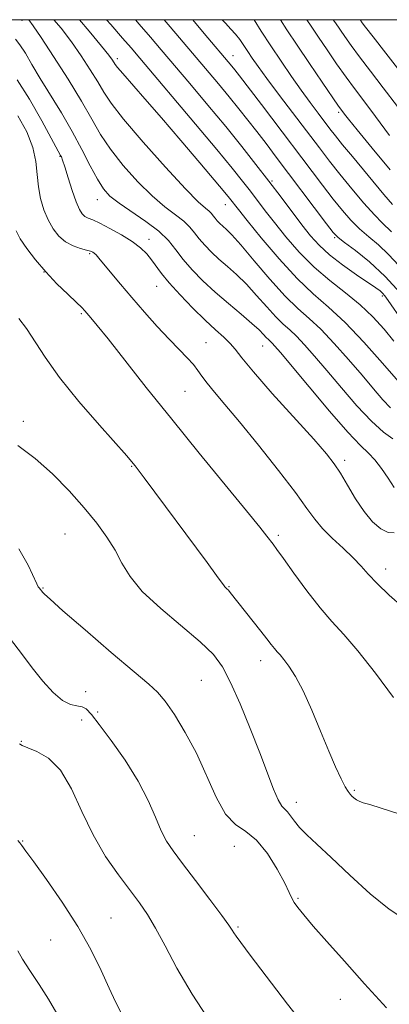
# Model space of a CAD drawing. Extents: x 2079800 to 2082700, y 314800 to 317700.
# Drawn here: x 2080731 to 2080813, y 317282 to 317500 of the extents above; entities that cross this region are included whole.
import ezdxf

# ---------------------------------------------------------------- set-up
doc = ezdxf.new("R2010")
doc.units = 0
doc.header["$MEASUREMENT"] = 0
for name, color, linetype, lineweight in [('32000', 7, 'Continuous', 0), ('DTM SPOT ELEVATION', 2, 'Continuous', 13), ('INDEX CONTOUR', 41, 'Continuous', 13), ('INTERMEDIATE CONTOUR', 44, 'Continuous', 0)]:
    doc.layers.add(name, color=color, linetype=linetype, lineweight=lineweight)

msp = doc.modelspace()

# ---------------------------------------------------------------- linework, layer by layer
at = {"layer": '32000', "flags": 128}
msp.add_lwpolyline([(2080000, 315000), (2082500, 315000), (2082500, 317500), (2080000, 317500), (2080000, 315000)], dxfattribs=at)
at = {"layer": 'DTM SPOT ELEVATION'}
for p in [(2080731.69, 317499.85, 1251.4), (2080752.86, 317491.37, 1256.4), (2080778.47, 317492.05, 1264.7), (2080801.94, 317479.49, 1269.7), (2080740.11, 317469.72, 1247.9), (2080787.15, 317464.24, 1260.2), (2080748.44, 317460.1, 1249.3), (2080776.81, 317458.99, 1255.3), (2080759.9, 317451.29, 1248.6), (2080801.02, 317451.69, 1261.8), (2080746.73, 317448.13, 1245.8), (2080736.55, 317444.07, 1244), (2080761.57, 317440.91, 1247.2), (2080811.62, 317438.8, 1259.7), (2080744.87, 317434.86, 1243.8), (2080772.5, 317428.41, 1246.9), (2080785.05, 317427.72, 1249.2), (2080767.87, 317417.65, 1245), (2080731.97, 317410.98, 1240.4), (2080756.04, 317401.05, 1241.9), (2080803.27, 317402.32, 1248.4), (2080741.23, 317386.03, 1239), (2080788.54, 317385.7, 1244.3), (2080812.35, 317378.29, 1246.6), (2080736.34, 317374.04, 1238.1), (2080777.61, 317374.38, 1242.1), (2080784.63, 317357.93, 1241.4), (2080771.46, 317353.58, 1238.9), (2080745.81, 317351.08, 1236.9), (2080748.48, 317346.55, 1236.6), (2080744.91, 317344.81, 1234.9), (2080731.58, 317340.04, 1234.1), (2080805.43, 317329.25, 1242.2), (2080792.57, 317326.52, 1240.6), (2080769.93, 317319.15, 1236.9), (2080731.81, 317317.99, 1232.1), (2080778.82, 317316.82, 1236.6), (2080792.91, 317305.29, 1238.2), (2080751.46, 317300.91, 1232.9), (2080779.64, 317298.96, 1236.2), (2080738.09, 317296.03, 1231), (2080802.28, 317282.89, 1237.2)]:
    msp.add_point(p, dxfattribs=at)
at = {"layer": 'INDEX CONTOUR'}
for points in [[(2080756.837, 317500, 1260), (2080757.7, 317499.011, 1260), (2080760.181, 317496.133, 1260), (2080762.562, 317493.335, 1260), (2080768.908, 317485.828, 1260), (2080772.908, 317481.071, 1260), (2080776.876, 317476.295, 1260), (2080780.434, 317471.926, 1260), (2080783.596, 317467.944, 1260), (2080786.478, 317464.222, 1260), (2080789.164, 317460.676, 1260), (2080793.788, 317454.523, 1260), (2080795.677, 317452.123, 1260), (2080797.588, 317450.003, 1260), (2080799.896, 317447.903, 1260), (2080802.81, 317445.657, 1260), (2080805.878, 317443.489, 1260), (2080810.16, 317440.573, 1260), (2080811.106, 317439.882, 1260), (2080811.67, 317439.386, 1260), (2080812.186, 317438.807, 1260), (2080812.935, 317437.798, 1260), (2080816.109, 317433.191, 1260)], [(2080788.999, 317500, 1270), (2080790.473, 317497.779, 1270), (2080792.729, 317494.367, 1270), (2080795.477, 317490.281, 1270), (2080798.282, 317486.158, 1270), (2080801.929, 317480.859, 1270), (2080802.868, 317479.551, 1270), (2080803.218, 317479.09, 1270), (2080804.111, 317477.965, 1270), (2080806.061, 317475.561, 1270), (2080809.352, 317471.548, 1270), (2080813.339, 317466.734, 1270)], [(2080730.245, 317495.666, 1250), (2080731.248, 317494.436, 1250), (2080732.436, 317492.575, 1250), (2080733.905, 317490.067, 1250), (2080735.742, 317486.955, 1250), (2080740.424, 317479.322, 1250), (2080742.829, 317475.209, 1250), (2080744.987, 317471.202, 1250), (2080746.852, 317467.578, 1250), (2080748.419, 317464.629, 1250), (2080749.753, 317462.517, 1250), (2080751.21, 317460.904, 1250), (2080753.218, 317459.327, 1250), (2080759.184, 317455.298, 1250), (2080762.054, 317453.121, 1250), (2080764.183, 317451.041, 1250), (2080765.842, 317448.996, 1250), (2080767.479, 317446.872, 1250), (2080769.462, 317444.584, 1250), (2080771.827, 317442.153, 1250), (2080774.528, 317439.627, 1250), (2080777.465, 317437.083, 1250), (2080780.308, 317434.705, 1250), (2080782.672, 317432.704, 1250), (2080784.276, 317431.235, 1250), (2080785.264, 317430.228, 1250), (2080785.883, 317429.559, 1250), (2080786.352, 317429.101, 1250), (2080786.769, 317428.733, 1250), (2080787.203, 317428.331, 1250), (2080787.804, 317427.685, 1250), (2080789.042, 317426.231, 1250), (2080795.363, 317418.633, 1250), (2080799.895, 317413.251, 1250), (2080803.965, 317408.589, 1250), (2080806.753, 317405.669, 1250), (2080808.562, 317403.947, 1250), (2080809.98, 317402.485, 1250), (2080811.461, 317400.57, 1250), (2080812.939, 317398.377, 1250), (2080814.222, 317396.307, 1250)], [(2080730.742, 317405.622, 1240), (2080734.609, 317402.75, 1240), (2080738.489, 317399.334, 1240), (2080742.178, 317395.565, 1240), (2080745.488, 317391.827, 1240), (2080748.272, 317388.418, 1240), (2080750.544, 317385.317, 1240), (2080752.357, 317382.416, 1240), (2080753.868, 317379.591, 1240), (2080755.652, 317376.63, 1240), (2080758.385, 317373.301, 1240), (2080762.458, 317369.495, 1240), (2080771.249, 317362.103, 1240), (2080774.138, 317359.304, 1240), (2080776.148, 317356.59, 1240), (2080777.952, 317353.129, 1240), (2080780.058, 317348.372, 1240), (2080782.322, 317342.886, 1240), (2080784.439, 317337.517, 1240), (2080787.507, 317329.478, 1240), (2080788.537, 317327.073, 1240), (2080789.331, 317325.734, 1240), (2080789.984, 317325.039, 1240), (2080790.597, 317324.466, 1240), (2080791.273, 317323.595, 1240), (2080792.127, 317322.411, 1240), (2080793.279, 317320.998, 1240), (2080794.867, 317319.371, 1240), (2080797.115, 317317.259, 1240), (2080800.268, 317314.322, 1240), (2080804.406, 317310.429, 1240), (2080808.946, 317306.295, 1240), (2080813.141, 317302.846, 1240), (2080816.38, 317300.748, 1240)], [(2080730.805, 317293.619, 1230), (2080731.786, 317291.835, 1230), (2080733.421, 317289.288, 1230), (2080735.467, 317286.206, 1230), (2080737.57, 317282.915, 1230), (2080739.457, 317279.73, 1230)]]:
    msp.add_polyline3d(points, dxfattribs=at)
at = {"layer": 'INTERMEDIATE CONTOUR'}
for points in [[(2080733.182, 317500, 1252), (2080734.201, 317498.648, 1252), (2080735.973, 317496.034, 1252), (2080738.706, 317491.845, 1252), (2080741.911, 317486.801, 1252), (2080744.899, 317481.913, 1252), (2080747.188, 317477.931, 1252), (2080749.14, 317474.572, 1252), (2080751.325, 317471.288, 1252), (2080754.149, 317467.702, 1252), (2080757.368, 317464.099, 1252), (2080760.571, 317460.932, 1252), (2080763.411, 317458.532, 1252), (2080765.778, 317456.755, 1252), (2080767.622, 317455.336, 1252), (2080768.948, 317454.041, 1252), (2080769.981, 317452.767, 1252), (2080771, 317451.445, 1252), (2080772.235, 317450.02, 1252), (2080773.707, 317448.506, 1252), (2080775.389, 317446.934, 1252), (2080777.255, 317445.304, 1252), (2080779.286, 317443.503, 1252), (2080781.464, 317441.386, 1252), (2080783.746, 317438.902, 1252), (2080785.975, 317436.359, 1252), (2080787.966, 317434.156, 1252), (2080789.607, 317432.554, 1252), (2080791.067, 317431.264, 1252), (2080792.587, 317429.858, 1252), (2080794.385, 317427.966, 1252), (2080796.586, 317425.455, 1252), (2080799.295, 317422.251, 1252), (2080802.527, 317418.4, 1252), (2080805.959, 317414.436, 1252), (2080809.182, 317411.011, 1252), (2080811.859, 317408.618, 1252), (2080813.947, 317407.096, 1252)], [(2080738.762, 317500, 1254), (2080740.364, 317498.093, 1254), (2080742.654, 317495.1, 1254), (2080744.845, 317491.981, 1254), (2080746.851, 317488.922, 1254), (2080748.517, 317486.211, 1254), (2080749.848, 317483.948, 1254), (2080751.485, 317481.476, 1254), (2080754.231, 317477.948, 1254), (2080758.546, 317472.887, 1254), (2080763.525, 317467.294, 1254), (2080767.925, 317462.536, 1254), (2080770.794, 317459.634, 1254), (2080772.372, 317458.213, 1254), (2080773.191, 317457.55, 1254), (2080773.713, 317457.04, 1254), (2080774.12, 317456.539, 1254), (2080774.521, 317456.018, 1254), (2080775.008, 317455.456, 1254), (2080775.588, 317454.86, 1254), (2080776.25, 317454.241, 1254), (2080777.045, 317453.525, 1254), (2080778.263, 317452.3, 1254), (2080780.257, 317450.069, 1254), (2080783.216, 317446.569, 1254), (2080786.686, 317442.489, 1254), (2080790.05, 317438.753, 1254), (2080792.862, 317436.008, 1254), (2080795.365, 317433.796, 1254), (2080797.97, 317431.385, 1254), (2080800.965, 317428.247, 1254), (2080804.13, 317424.679, 1254), (2080807.119, 317421.185, 1254), (2080809.655, 317418.188, 1254), (2080811.737, 317415.78, 1254), (2080813.434, 317413.972, 1254)], [(2080744.453, 317500, 1256), (2080746.624, 317497.437, 1256), (2080749.335, 317494.167, 1256), (2080750.984, 317492.116, 1256), (2080751.791, 317491.043, 1256), (2080752.393, 317490.093, 1256), (2080752.914, 317489.404, 1256), (2080754.046, 317488.063, 1256), (2080758.953, 317482.474, 1256), (2080762.637, 317478.24, 1256), (2080766.92, 317473.248, 1256), (2080771.16, 317468.261, 1256), (2080776.692, 317461.694, 1256), (2080777.738, 317460.421, 1256), (2080779.687, 317457.926, 1256), (2080781.604, 317455.535, 1256), (2080784.781, 317451.637, 1256), (2080788.72, 317446.989, 1256), (2080792.725, 317442.621, 1256), (2080796.293, 317439.245, 1256), (2080799.684, 317436.301, 1256), (2080803.354, 317432.912, 1256), (2080807.546, 317428.528, 1256), (2080811.674, 317423.903, 1256), (2080817.687, 317416.932, 1256)], [(2080750.414, 317500, 1258), (2080751.364, 317498.918, 1258), (2080753.975, 317495.942, 1258), (2080755.89, 317493.737, 1258), (2080757.796, 317491.505, 1258), (2080770.191, 317476.843, 1258), (2080774.909, 317471.221, 1258), (2080778.317, 317467.1, 1258), (2080780.637, 317464.219, 1258), (2080782.364, 317461.996, 1258), (2080785.654, 317457.662, 1258), (2080787.696, 317455.029, 1258), (2080790.236, 317451.875, 1258), (2080793.21, 317448.458, 1258), (2080796.5, 317445.135, 1258), (2080799.973, 317442.169, 1258), (2080803.434, 317439.466, 1258), (2080806.677, 317436.838, 1258), (2080809.536, 317434.143, 1258), (2080812.023, 317431.415, 1258), (2080814.194, 317428.736, 1258)], [(2080763.217, 317500, 1262), (2080764.595, 317498.39, 1262), (2080775.265, 317485.752, 1262), (2080777.632, 317482.901, 1262), (2080779.785, 317480.254, 1262), (2080781.799, 317477.722, 1262), (2080783.776, 317475.19, 1262), (2080785.828, 317472.527, 1262), (2080788.102, 317469.547, 1262), (2080799.27, 317454.76, 1262), (2080800.733, 317452.87, 1262), (2080801.795, 317451.764, 1262), (2080803.234, 317450.647, 1262), (2080805.633, 317448.867, 1262), (2080808.777, 317446.339, 1262), (2080812.25, 317443.118, 1262), (2080815.652, 317439.368, 1262)], [(2080769.556, 317500, 1264), (2080772.125, 317496.96, 1264), (2080778.253, 317489.678, 1264), (2080778.883, 317488.898, 1264), (2080779.907, 317487.582, 1264), (2080784.786, 317481.203, 1264), (2080798.349, 317463.354, 1264), (2080800.738, 317460.262, 1264), (2080802.789, 317457.708, 1264), (2080804.667, 317455.563, 1264), (2080806.558, 317453.683, 1264), (2080808.606, 317451.915, 1264), (2080810.784, 317450.076, 1264), (2080813.022, 317447.973, 1264), (2080815.245, 317445.505, 1264)], [(2080776.087, 317500, 1266), (2080776.809, 317499.226, 1266), (2080778.046, 317497.937, 1266), (2080779.066, 317496.797, 1266), (2080779.997, 317495.58, 1266), (2080780.891, 317494.274, 1266), (2080781.781, 317492.919, 1266), (2080782.749, 317491.478, 1266), (2080784.061, 317489.62, 1266), (2080786.034, 317486.937, 1266), (2080788.836, 317483.209, 1266), (2080797.672, 317471.567, 1266), (2080799.901, 317468.671, 1266), (2080802.207, 317465.763, 1266), (2080804.845, 317462.545, 1266), (2080807.54, 317459.361, 1266), (2080809.883, 317456.718, 1266), (2080811.575, 317454.968, 1266), (2080813.688, 317452.971, 1266)], [(2080783.158, 317500, 1268), (2080784.766, 317497.492, 1268), (2080786.921, 317494.184, 1268), (2080789.196, 317490.772, 1268), (2080791.474, 317487.442, 1268), (2080793.649, 317484.35, 1268), (2080795.628, 317481.625, 1268), (2080797.362, 317479.301, 1268), (2080800.007, 317475.817, 1268), (2080801.223, 317474.257, 1268), (2080802.805, 317472.3, 1268), (2080804.974, 317469.679, 1268), (2080811.972, 317461.296, 1268), (2080813.899, 317459.029, 1268)], [(2080794.851, 317500, 1272), (2080795.86, 317498.533, 1272), (2080797.457, 317496.131, 1272), (2080799.373, 317493.288, 1272), (2080801.489, 317490.216, 1272), (2080803.57, 317487.279, 1272), (2080805.45, 317484.729, 1272), (2080809.056, 317479.959, 1272), (2080813.226, 317474.314, 1272)], [(2080800.736, 317500, 1274), (2080801.259, 317499.274, 1274), (2080803.27, 317496.294, 1274), (2080804.696, 317494.274, 1274), (2080806.569, 317491.738, 1274), (2080808.96, 317488.613, 1274), (2080811.794, 317484.932, 1274), (2080814.965, 317480.756, 1274)], [(2080806.679, 317500, 1276), (2080806.76, 317499.887, 1276), (2080807.166, 317499.301, 1276), (2080807.902, 317498.333, 1276), (2080809.568, 317496.197, 1276), (2080812.428, 317492.555, 1276), (2080816.034, 317487.939, 1276)], [(2080730.616, 317486.701, 1248), (2080733.382, 317482.369, 1248), (2080736.105, 317477.589, 1248), (2080740.269, 317469.919, 1248), (2080740.429, 317469.583, 1248), (2080740.699, 317468.854, 1248), (2080741.186, 317467.378, 1248), (2080741.946, 317464.973, 1248), (2080742.852, 317462.162, 1248), (2080743.728, 317459.641, 1248), (2080744.445, 317457.944, 1248), (2080745.055, 317456.96, 1248), (2080745.656, 317456.415, 1248), (2080746.366, 317456.042, 1248), (2080747.395, 317455.611, 1248), (2080748.97, 317454.899, 1248), (2080751.206, 317453.758, 1248), (2080753.747, 317452.328, 1248), (2080756.122, 317450.824, 1248), (2080757.967, 317449.416, 1248), (2080759.348, 317448.088, 1248), (2080760.436, 317446.779, 1248), (2080762.621, 317443.772, 1248), (2080764.33, 317441.673, 1248), (2080766.749, 317439.002, 1248), (2080769.556, 317436.097, 1248), (2080772.306, 317433.406, 1248), (2080774.629, 317431.27, 1248), (2080776.474, 317429.616, 1248), (2080777.869, 317428.263, 1248), (2080778.968, 317426.947, 1248), (2080780.427, 317425.065, 1248), (2080783.029, 317421.929, 1248), (2080787.218, 317417.18, 1248), (2080796.399, 317407.006, 1248), (2080799.231, 317403.791, 1248), (2080800.972, 317401.588, 1248), (2080802.333, 317399.487, 1248), (2080803.89, 317396.812, 1248), (2080805.67, 317393.814, 1248), (2080807.566, 317390.979, 1248), (2080809.468, 317388.721, 1248), (2080811.277, 317387.166, 1248), (2080812.894, 317386.368, 1248), (2080814.238, 317386.311, 1248)], [(2080730.808, 317478.713, 1246), (2080732.755, 317475.183, 1246), (2080734.105, 317471.698, 1246), (2080734.795, 317468.543, 1246), (2080735.09, 317465.68, 1246), (2080735.338, 317462.986, 1246), (2080735.82, 317460.373, 1246), (2080736.554, 317457.892, 1246), (2080737.493, 317455.624, 1246), (2080738.599, 317453.647, 1246), (2080739.885, 317452.007, 1246), (2080741.372, 317450.745, 1246), (2080743.036, 317449.875, 1246), (2080744.665, 317449.314, 1246), (2080746.003, 317448.955, 1246), (2080746.866, 317448.698, 1246), (2080747.376, 317448.474, 1246), (2080747.727, 317448.223, 1246), (2080748.115, 317447.854, 1246), (2080748.738, 317447.164, 1246), (2080749.791, 317445.921, 1246), (2080753.559, 317441.396, 1246), (2080756.093, 317438.403, 1246), (2080758.885, 317435.182, 1246), (2080761.713, 317432.005, 1246), (2080764.335, 317429.163, 1246), (2080766.552, 317426.875, 1246), (2080768.335, 317425.066, 1246), (2080769.699, 317423.587, 1246), (2080770.707, 317422.283, 1246), (2080771.617, 317420.966, 1246), (2080772.738, 317419.441, 1246), (2080774.36, 317417.481, 1246), (2080776.7, 317414.747, 1246), (2080779.956, 317410.867, 1246), (2080784.148, 317405.714, 1246), (2080788.576, 317400.129, 1246), (2080792.358, 317395.197, 1246), (2080794.885, 317391.71, 1246), (2080796.624, 317389.287, 1246), (2080798.316, 317387.255, 1246), (2080800.503, 317385.088, 1246), (2080802.935, 317382.849, 1246), (2080805.164, 317380.752, 1246), (2080806.904, 317378.919, 1246), (2080808.507, 317377.122, 1246), (2080810.487, 317375.043, 1246), (2080813.17, 317372.491, 1246), (2080816.132, 317369.771, 1246)], [(2080730.375, 317453.236, 1244), (2080731.311, 317451.434, 1244), (2080732.765, 317449.263, 1244), (2080734.678, 317446.762, 1244), (2080736.956, 317444.11, 1244), (2080739.458, 317441.497, 1244), (2080741.855, 317439.157, 1244), (2080743.771, 317437.339, 1244), (2080744.953, 317436.191, 1244), (2080745.641, 317435.471, 1244), (2080746.981, 317433.928, 1244), (2080748.383, 317432.239, 1244), (2080750.787, 317429.246, 1244), (2080759.265, 317418.513, 1244), (2080764.899, 317411.465, 1244), (2080771.002, 317403.955, 1244), (2080781.502, 317391.154, 1244), (2080784.444, 317387.525, 1244), (2080786.009, 317385.547, 1244), (2080787.395, 317383.736, 1244), (2080788.222, 317382.622, 1244), (2080789.68, 317380.596, 1244), (2080792.019, 317377.317, 1244), (2080794.892, 317373.39, 1244), (2080797.803, 317369.652, 1244), (2080800.418, 317366.653, 1244), (2080803.054, 317363.78, 1244), (2080806.189, 317360.131, 1244), (2080810.082, 317355.165, 1244), (2080814.119, 317349.766, 1244)], [(2080731.001, 317433.777, 1242), (2080732.681, 317431.565, 1242), (2080736.814, 317425.174, 1242), (2080740.032, 317420.707, 1242), (2080744.333, 317415.419, 1242), (2080748.91, 317410.132, 1242), (2080754.963, 317403.311, 1242), (2080755.997, 317402.116, 1242), (2080756.798, 317401.126, 1242), (2080757.488, 317400.234, 1242), (2080758.804, 317398.49, 1242), (2080772.766, 317379.695, 1242), (2080774.858, 317376.852, 1242), (2080776.507, 317374.565, 1242), (2080776.695, 317374.329, 1242), (2080777.16, 317373.89, 1242), (2080777.477, 317373.554, 1242), (2080777.868, 317373.07, 1242), (2080779.551, 317370.921, 1242), (2080782.979, 317366.664, 1242), (2080784.7, 317364.502, 1242), (2080786.011, 317362.801, 1242), (2080786.958, 317361.547, 1242), (2080787.67, 317360.635, 1242), (2080788.279, 317359.935, 1242), (2080788.928, 317359.216, 1242), (2080789.762, 317358.223, 1242), (2080790.897, 317356.707, 1242), (2080792.331, 317354.447, 1242), (2080794.034, 317351.231, 1242), (2080795.949, 317347, 1242), (2080797.913, 317342.324, 1242), (2080799.737, 317337.929, 1242), (2080801.265, 317334.405, 1242), (2080802.478, 317331.797, 1242), (2080803.387, 317330.018, 1242), (2080804.024, 317328.948, 1242), (2080804.485, 317328.351, 1242), (2080804.886, 317327.958, 1242), (2080805.328, 317327.556, 1242), (2080805.854, 317327.146, 1242), (2080806.491, 317326.785, 1242), (2080807.344, 317326.48, 1242), (2080808.815, 317326.054, 1242), (2080811.381, 317325.282, 1242), (2080815.31, 317323.997, 1242)], [(2080731.029, 317382.704, 1238), (2080733.089, 317379.145, 1238), (2080734.956, 317374.999, 1238), (2080735.295, 317374.349, 1238), (2080735.468, 317374.123, 1238), (2080736.318, 317373.091, 1238), (2080736.687, 317372.691, 1238), (2080737.911, 317371.559, 1238), (2080740.776, 317369.025, 1238), (2080745.681, 317364.762, 1238), (2080751.457, 317359.789, 1238), (2080756.544, 317355.463, 1238), (2080759.804, 317352.736, 1238), (2080761.777, 317350.934, 1238), (2080763.427, 317348.976, 1238), (2080765.505, 317346.008, 1238), (2080767.92, 317342.068, 1238), (2080770.369, 317337.419, 1238), (2080774.736, 317327.67, 1238), (2080776.841, 317323.944, 1238), (2080779.042, 317321.661, 1238), (2080781.342, 317320.077, 1238), (2080783.723, 317318.155, 1238), (2080786.121, 317315.181, 1238), (2080788.297, 317311.713, 1238), (2080789.968, 317308.633, 1238), (2080790.961, 317306.592, 1238), (2080791.531, 317305.331, 1238), (2080792.044, 317304.362, 1238), (2080792.842, 317303.226, 1238), (2080794.18, 317301.589, 1238), (2080796.289, 317299.148, 1238), (2080799.331, 317295.687, 1238), (2080803.193, 317291.343, 1238), (2080807.688, 317286.343, 1238), (2080812.555, 317280.987, 1238)], [(2080729.147, 317362.752, 1236), (2080731.553, 317359.527, 1236), (2080733.923, 317356.386, 1236), (2080736.31, 317353.42, 1236), (2080738.615, 317350.888, 1236), (2080740.698, 317349.096, 1236), (2080742.452, 317348.218, 1236), (2080743.879, 317347.923, 1236), (2080745.013, 317347.75, 1236), (2080745.953, 317347.254, 1236), (2080747.076, 317346.053, 1236), (2080748.826, 317343.783, 1236), (2080751.468, 317340.24, 1236), (2080754.551, 317335.868, 1236), (2080757.448, 317331.276, 1236), (2080759.672, 317326.996, 1236), (2080761.311, 317323.264, 1236), (2080762.596, 317320.245, 1236), (2080763.781, 317317.951, 1236), (2080765.223, 317315.794, 1236), (2080767.302, 317313.032, 1236), (2080770.208, 317309.217, 1236), (2080773.368, 317305.047, 1236), (2080776.014, 317301.511, 1236), (2080777.586, 317299.338, 1236), (2080778.333, 317298.223, 1236), (2080778.712, 317297.602, 1236), (2080779.18, 317296.898, 1236), (2080780.22, 317295.472, 1236), (2080782.315, 317292.675, 1236), (2080785.825, 317288.037, 1236), (2080790.61, 317281.819, 1236), (2080796.402, 317274.462, 1236)], [(2080731.107, 317339.544, 1234), (2080731.718, 317339.166, 1234), (2080732.967, 317338.639, 1234), (2080735.017, 317337.84, 1234), (2080737.571, 317336.354, 1234), (2080740.215, 317333.691, 1234), (2080742.644, 317329.568, 1234), (2080744.984, 317324.528, 1234), (2080747.473, 317319.319, 1234), (2080750.25, 317314.575, 1234), (2080753.084, 317310.471, 1234), (2080757.732, 317304.318, 1234), (2080759.523, 317301.726, 1234), (2080761.328, 317298.69, 1234), (2080763.434, 317294.723, 1234), (2080766.064, 317289.804, 1234), (2080769.427, 317284.026, 1234), (2080773.706, 317277.502, 1234)], [(2080730.75, 317318.077, 1232), (2080731.197, 317317.545, 1232), (2080731.647, 317316.966, 1232), (2080732.542, 317315.761, 1232), (2080734.301, 317313.369, 1232), (2080737.16, 317309.435, 1232), (2080740.64, 317304.437, 1232), (2080744.082, 317299.063, 1232), (2080746.955, 317293.918, 1232), (2080749.235, 317289.287, 1232), (2080751.029, 317285.376, 1232), (2080752.451, 317282.326, 1232), (2080753.653, 317280.025, 1232)]]:
    msp.add_polyline3d(points, dxfattribs=at)

doc.saveas('drawing.dxf')
